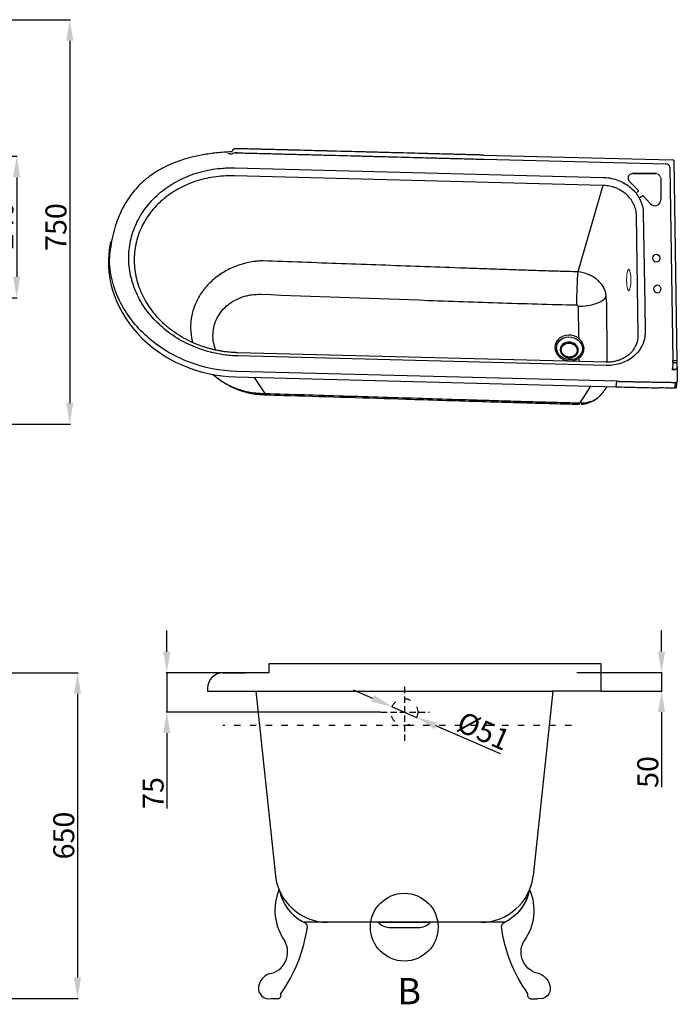
# Model space of a CAD drawing. Units: millimetres. Extents: x -1375 to 2382, y 3889 to 5995.
# Drawn here: x 1130 to 2382, y 3957 to 5831 of the extents above; entities that cross this region are included whole.
import ezdxf

# ---------------------------------------------------------------- set-up
doc = ezdxf.new("R2010")
doc.units = ezdxf.units.MM
doc.linetypes.add('ACAD_ISO03W100', pattern=[30, 12, -18])
doc.linetypes.add('ACAD_ISO10W100', pattern=[18, 12, -3, 0, -3])
doc.layers.add('7', color=7, linetype='Continuous')
doc.styles.get("Standard").update_dxf_attribs({"font": 'arial.ttf'})
doc.dimstyles.new('ISO-25', dxfattribs={"dimtxt": 40, "dimasz": 40, "dimexe": 1.25, "dimexo": 0.625, "dimtad": 1, "dimtxsty": 'Standard', "dimcen": 2.5, "dimclrd": 256, "dimclre": 256, "dimadec": 0, "dimazin": 0, "dimtfac": 1, "dimtmove": 0, "dimatfit": 3, "dimfxl": 0, "dimarcsym": 0})

# ---------------------------------------------------------------- blocks, each defined once
blk = doc.blocks.new('*D13')
at = {"lineweight": -2}
for p, q in [((940.6, 5830.9), (1226.5, 5830.9)), ((1225.3, 5790.9), (1225.3, 5101.2)), ((940.6, 5061.2), (1226.5, 5061.2))]:
    blk.add_line(p, q, dxfattribs=at)
for points in [[(1218.6, 5790.9), (1231.9, 5790.9), (1225.3, 5830.9)], [(1218.6, 5101.2), (1231.9, 5101.2), (1225.3, 5061.2)]]:
    blk.add_solid(points)
at = {"layer": 'Defpoints', "color": 0}
for p in [(940, 5830.9), (940, 5061.2), (1225.3, 5061.2)]:
    blk.add_point(p, dxfattribs=at)
at = {"color": 0, "lineweight": 15, "insert": (1204.2, 5436.2), "char_height": 40, "attachment_point": 5, "rotation": 90}
blk.add_mtext('750', dxfattribs=at)
blk = doc.blocks.new('*D14')
at = {"lineweight": -2}
for p, q in [((1410.1, 4628), (1410.1, 4668)), ((1603.7, 4588), (1408.9, 4588)), ((1410.1, 4588), (1410.1, 4513)), ((1817.3, 4513), (1408.9, 4513)), ((1410.1, 4473), (1410.1, 4329.7))]:
    blk.add_line(p, q, dxfattribs=at)
for points in [[(1403.5, 4628), (1416.8, 4628), (1410.1, 4588)], [(1403.5, 4473), (1416.8, 4473), (1410.1, 4513)]]:
    blk.add_solid(points)
at = {"layer": 'Defpoints', "color": 0}
for p in [(1410.1, 4588), (1604.3, 4588), (1817.9, 4513)]:
    blk.add_point(p, dxfattribs=at)
at = {"color": 0, "lineweight": 15, "insert": (1389.2, 4359), "char_height": 40, "attachment_point": 5, "rotation": 90}
blk.add_mtext('75', dxfattribs=at)
blk = doc.blocks.new('*D15')
at = {"lineweight": -2}
for p, q in [((1802.4, 4539.1), (1765.7, 4555)), ((1839.1, 4523.1), (1885.8, 4502.8)), ((2045.7, 4433.3), (1922.5, 4486.8))]:
    blk.add_line(p, q, dxfattribs=at)
for points in [[(1805, 4545.2), (1799.7, 4532.9), (1839.1, 4523.1)], [(1925.2, 4493), (1919.9, 4480.7), (1885.8, 4502.8)]]:
    blk.add_solid(points)
at = {"layer": 'Defpoints', "color": 0}
for p in [(1839.1, 4523.1), (1885.8, 4502.8)]:
    blk.add_point(p, dxfattribs=at)
at = {"color": 0, "lineweight": 15, "insert": (2011.3, 4472.4), "char_height": 40, "attachment_point": 5, "rotation": 336.5084}
blk.add_mtext('%%C51', dxfattribs=at)
blk = doc.blocks.new('*D17')
at = {"lineweight": -2}
for p, q in [((2352.3, 4628.1), (2352.3, 4668.1)), ((2191.2, 4588.1), (2353.5, 4588.1)), ((2352.3, 4588.1), (2352.3, 4553)), ((2238.1, 4553), (2353.5, 4553)), ((2352.3, 4513), (2352.3, 4369.8))]:
    blk.add_line(p, q, dxfattribs=at)
for points in [[(2345.6, 4628.1), (2358.9, 4628.1), (2352.3, 4588.1)], [(2345.6, 4513), (2358.9, 4513), (2352.3, 4553)]]:
    blk.add_solid(points)
at = {"layer": 'Defpoints', "color": 0}
for p in [(2190.5, 4588.1), (2352.3, 4588.1), (2237.5, 4553)]:
    blk.add_point(p, dxfattribs=at)
at = {"color": 0, "lineweight": 15, "insert": (2331.2, 4399), "char_height": 40, "attachment_point": 5, "rotation": 90}
blk.add_mtext('50', dxfattribs=at)
blk = doc.blocks.new('*D3')
at = {"lineweight": -2}
for p, q in [((830.6, 5570.8), (1125.4, 5570.8)), ((1124.2, 5530.8), (1124.2, 5341.6)), ((830.6, 5301.6), (1125.4, 5301.6))]:
    blk.add_line(p, q, dxfattribs=at)
for points in [[(1117.5, 5530.8), (1130.8, 5530.8), (1124.2, 5570.8)], [(1117.5, 5341.6), (1130.8, 5341.6), (1124.2, 5301.6)]]:
    blk.add_solid(points)
at = {"layer": 'Defpoints', "color": 0}
for p in [(830, 5570.8), (830, 5301.6), (1124.2, 5301.6)]:
    blk.add_point(p, dxfattribs=at)
at = {"color": 0, "lineweight": 15, "insert": (1103.1, 5438.7), "char_height": 40, "attachment_point": 5, "rotation": 90}
blk.add_mtext('240', dxfattribs=at)
blk = doc.blocks.new('E10-2')
for p, q in [((15348, 2968.3), (15334.6, 2968.3)), ((15353, 2973.3), (15353, 2977.8))]:
    blk.add_line(p, q)
for centre, radius, start, end in [((15442.9, 3136.7), 101, 157.0832, 215.5844), ((15436.4, 3192.7), 88.1, 190.9222, 244.2135), ((15434.9, 3190.8), 85.7, 200.6177, 244.5174), ((15393.8, 3104.4), 10, 7.8703, 64.5174), ((15122.4, 3143.1), 283.8, 324.3615, 352.43), ((15324, 3057.2), 42.2, 278.9291, 29.3843), ((15342.9, 2985.4), 32.6, 112.3214, 169.6437), ((15330.4, 2987.7), 19.8, 169.7498, 282.2063), ((15348, 2973.3), 5, 270, 0)]:
    blk.add_arc(centre, radius, start, end)
blk = doc.blocks.new('*D29')
at = {"lineweight": -2}
for p, q in [((1094.5, 4588), (1241.3, 4588)), ((1240, 4548), (1240, 4008)), ((589.7, 3968), (1241.3, 3968))]:
    blk.add_line(p, q, dxfattribs=at)
for points in [[(1233.4, 4548), (1246.7, 4548), (1240, 4588)], [(1233.4, 4008), (1246.7, 4008), (1240, 3968)]]:
    blk.add_solid(points)
at = {"layer": 'Defpoints', "color": 0}
for p in [(1093.9, 4588), (589, 3968), (1240, 3968)]:
    blk.add_point(p, dxfattribs=at)
at = {"color": 0, "insert": (1219, 4278), "char_height": 40, "attachment_point": 5, "rotation": 90}
blk.add_mtext('650', dxfattribs=at)

msp = doc.modelspace()

# ---------------------------------------------------------------- linework, layer by layer
at = {"color": 0}
for p, q in [((2298.318, 5538.177), (2342.509, 5538.177)), ((2342.509, 5538.177), (2298.349, 5538.177)), ((2350.685, 5529.544), (2350.685, 5488.144)), ((2290.761, 5523.583), (2308.17, 5505.659)), ((2308.152, 5504.872), (2303.143, 5500.165)), ((2316.485, 5495.721), (2309.421, 5491.166)), ((2331.5, 5480.165), (2317.19, 5495.632)), ((2217.209, 4604.711), (1604.279, 4604.711)), ((1604.279, 4604.711), (1604.281, 4587.97)), ((2237.453, 4605.09), (2217.453, 4605.09)), ((2237.453, 4557.952), (2237.453, 4605.09)), ((1604.281, 4587.97), (1517.453, 4587.952)), ((1517.453, 4587.952), (1559.668, 4587.952)), ((1487.453, 4557.952), (1487.453, 4552.952)), ((2237.453, 4552.952), (2237.453, 4557.952)), ((1487.453, 4552.952), (2143.228, 4552.952)), ((1579.572, 4552.952), (1617.063, 4201.268)), ((2145.209, 4552.952), (2107.843, 4201.268)), ((2237.453, 4552.952), (2143.629, 4552.952)), ((2053.474, 4112.952), (1671.432, 4112.952)), ((1812.453, 4112.952), (1912.453, 4112.952)), ((1836.453, 4102.952), (1888.453, 4102.952))]:
    msp.add_line(p, q, dxfattribs=at)
at = {"color": 0, "linetype": 'ACAD_ISO10W100'}
for p, q in [((1862.453, 4560.755), (1862.453, 4458.414)), ((1817.886, 4512.952), (1910.57, 4512.952))]:
    msp.add_line(p, q, dxfattribs=at)
at = {"color": 0, "linetype": 'ACAD_ISO03W100'}
msp.add_line((2180.511, 4487.452), (1516.862, 4487.452), dxfattribs=at)
msp.add_circle((1862.453, 4512.952), 25.5, dxfattribs=at)
at = {"color": 0}
msp.add_circle((1862.353, 4103.679), 64.481, dxfattribs=at)
for centre, radius, start, end in [((2296.701, 5529.352), 8.28, 126.656314, 224.165698), ((2298.349, 5527.137), 11.04, 90, 126.656314), ((2307.774, 5505.275), 0.552, 313.221929, 44.165698), ((2316.785, 5495.257), 0.552, 42.775131, 122.809977), ((2339.603, 5487.663), 11.04, 222.775131, 349.959814), ((2336.885, 5488.144), 13.8, 349.959814, 0), ((1517.453, 4557.952), 30, 90, 180), ((1716.378, 4212.952), 100, 186.709837, 270), ((2008.528, 4212.952), 100, 270, 353.290163), ((1836.82, 4137.634), 34.684, 225.367319, 269.392951), ((1888.085, 4137.634), 34.684, 270.607049, 314.632681)]:
    msp.add_arc(centre, radius, start, end, dxfattribs=at)
at = {"color": 0, "lineweight": 15}
msp.add_arc((2340.67, 5528.247), 10.099, 7.376533, 79.509327, dxfattribs=at)
at = {"color": 0}
for centre in [(2342.183, 5376.823), (2344.295, 5318.377)]:
    msp.add_ellipse(centre, major_axis=(0, -7.746), ratio=0.86363636, dxfattribs=at)
at = {"color": 0, "lineweight": 15}
msp.add_ellipse((2289.804, 5335.453), major_axis=(0, -20.4), ratio=0.20350866, dxfattribs=at)
at = {"color": 0}
for points in [[(1542.329, 5585.294), (1538.514, 5584.958), (1537.567, 5584.506), (1536.393, 5583.619), (1535.476, 5582.461)], [(1545.132, 5577.402), (1540.946, 5577.459), (1537.86, 5576.715), (1534.16, 5575.129), (1526.548, 5575.919)], [(1535.476, 5582.461), (1534.764, 5580.767), (1532.503, 5579.288)]]:
    msp.add_spline(points, degree=3, dxfattribs=at)
at = {"layer": '7', "color": 0}
for p, q in [((2013.494, 5573.129), (2372.665, 5563.864)), ((1539.912, 5548.842), (2240.888, 5530.761)), ((2013.616, 5565.313), (2360.665, 5556.361)), ((2367.78, 5550.039), (2373.537, 5182.463)), ((2382.186, 5180.516), (2376.209, 5562.049)), ((2240.264, 5515.289), (1539.288, 5533.37)), ((2240.264, 5515.289), (2192.871, 5350.947)), ((2307.904, 5231.814), (2304.358, 5458.303)), ((2317.447, 5462.725), (2320.171, 5288.83)), ((1302.841, 5408.018), (1301.181, 5397.475)), ((2320.171, 5288.83), (2320.987, 5236.761)), ((2245.85, 5178.831), (1544.874, 5196.913)), ((2246.496, 5172.759), (1545.52, 5190.84)), ((2373.471, 5177.964), (2372.94, 5165.291)), ((2378.575, 5177.833), (2373.471, 5177.964)), ((2373.537, 5182.463), (2378.641, 5182.331)), ((2381.783, 5169.571), (2382.156, 5178.496)), ((2267.373, 5142.62), (1543.192, 5161.299)), ((2378.045, 5165.159), (2372.94, 5165.291)), ((1541.538, 5150.796), (2265.719, 5132.116)), ((2265.719, 5132.116), (2267.373, 5142.62)), ((2377.396, 5129.552), (2379.119, 5140.491)), ((2377.648, 5129.548), (2379.371, 5140.487)), ((2380.514, 5131.838), (2382.236, 5142.777)), ((2382.225, 5142.789), (2382.262, 5143.024)), ((2217.052, 5133.371), (2196.779, 5101.461))]:
    msp.add_line(p, q, dxfattribs=at)
for centre, major_axis, ratio, start_param, end_param in [((2360.761, 5550.22), (6.954, -1.095), 0.86925525, 0.93514224, 1.7205404), ((2360.761, 5550.22), (6.954, -1.095), 0.86925525, 0.14974408, 0.93514224), ((2372.37, 5561.989), (-3.84, -0.06), 0.48883127, 3.14160182, 4.62774704), ((1538.259, 5360.141), (-237.078, 37.334), 0.86925525, 6.22950861, 8.00372571), ((2318.581, 5413.786), (4.39, 4.657), 0.32485991, 4.2865553, 4.31194985), ((1852.993, 5214.707), (465.188, 195.817), 0.01144008, 6.27248804, 6.29176769), ((2318.671, 5413.582), (6.399, 0.1), 0.48883127, 4.62774704, 4.655013), ((1852.675, 5211.579), (465.656, 198.982), 0.02282076, 6.2738538, 6.29313345), ((2194.337, 5312.125), (1.234, 51.185), 0.07179709, 0.71159632, 2.0668633), ((2197.13, 5309.864), (51.197, 0.575), 0.47504518, 4.63293585, 6.04247867), ((2177.045, 5206.001), (-27.571, 4.342), 0.86925525, 4.17411638, 8.69174238), ((2373.045, 5179.337), (0.165, 6.398), 0.07375166, 4.49802702, 5.22466936), ((2378.32, 5178.656), (3.837, -0.161), 0.21214471, 4.78793029, 6.28318151), ((2378.346, 5180.456), (3.84, 0.06), 0.48883127, 6.28260565, 7.76933969), ((2372.545, 5162.782), (3.844, 0.276), 0.64918547, 1.42142716, 1.7333451), ((2377.649, 5162.65), (3.844, 0.276), 0.64918547, 1.24061334, 1.42142716), ((1596.86, 5168.246), (-1.58, -51.176), 0.08931735, 6.26244015, 6.59565598), ((2196.874, 5150.19), (-1.279, -51.184), 0.07129582, 6.27626159, 6.59596853)]:
    msp.add_ellipse(centre, major_axis=major_axis, ratio=ratio, start_param=start_param, end_param=end_param, dxfattribs=at)
msp.add_ellipse((2176.955, 5205.427), major_axis=(24.429, -3.847), ratio=0.86925525, dxfattribs=at)
for points, knots in [([(2013.494, 5573.129), (2012.455, 5573.156), (2011.657, 5573.176), (2010.823, 5573.198), (2010.605, 5573.203), (2010.408, 5573.208), (2010.372, 5573.209), (2010.336, 5573.21), (2010.308, 5573.211), (2010.269, 5573.212), (2010.25, 5573.212), (2010.191, 5573.214), (2010.153, 5573.215), (2010.036, 5573.218), (2009.958, 5573.22), (2009.57, 5573.23), (2009.258, 5573.238), (2006.456, 5573.31), (2003.953, 5573.375), (2000.18, 5573.473), (1998.919, 5573.505), (1996.392, 5573.571), (1995.114, 5573.604), (1991.405, 5573.7), (1988.922, 5573.764), (1981.444, 5573.958), (1976.42, 5574.089), (1968.823, 5574.286), (1966.281, 5574.352), (1963.091, 5574.436), (1962.49, 5574.451), (1961.262, 5574.483), (1960.648, 5574.499), (1958.803, 5574.547), (1957.572, 5574.579), (1946.474, 5574.869), (1936.496, 5575.13), (1921.357, 5575.526), (1916.282, 5575.659), (1908.628, 5575.86), (1906.069, 5575.927), (1902.862, 5576.011), (1902.22, 5576.028), (1901.256, 5576.053), (1900.921, 5576.062), (1900.342, 5576.077), (1900.052, 5576.085), (1898.602, 5576.123), (1897.439, 5576.153), (1877.621, 5576.674), (1858.216, 5577.187), (1827.98, 5577.982), (1817.713, 5578.251), (1802.03, 5578.662), (1796.756, 5578.8), (1788.773, 5579.008), (1786.1, 5579.078), (1782.074, 5579.184), (1780.729, 5579.219), (1778.707, 5579.272), (1778.032, 5579.289), (1777.019, 5579.316), (1776.681, 5579.325), (1776.174, 5579.338), (1776.005, 5579.343), (1775.793, 5579.348), (1775.751, 5579.349), (1775.666, 5579.351), (1775.615, 5579.353), (1775.528, 5579.355), (1775.47, 5579.357), (1760.516, 5579.748), (1740.575, 5580.271), (1714.808, 5580.939), (1714.022, 5580.959), (1712.836, 5580.99), (1712.379, 5581.002), (1711.505, 5581.025), (1711.07, 5581.036), (1708.906, 5581.092), (1707.204, 5581.136), (1702.191, 5581.266), (1698.97, 5581.349), (1689.67, 5581.588), (1683.955, 5581.735), (1668.262, 5582.139), (1659.738, 5582.359), (1652.329, 5582.55), (1651.536, 5582.57), (1650.678, 5582.592), (1650.583, 5582.594), (1650.465, 5582.597), (1650.441, 5582.598), (1650.394, 5582.599), (1650.345, 5582.601), (1650.211, 5582.604), (1650.122, 5582.606), (1649.676, 5582.618), (1649.319, 5582.627), (1648.252, 5582.654), (1647.544, 5582.672), (1644.013, 5582.762), (1641.23, 5582.833), (1633.007, 5583.042), (1627.693, 5583.177), (1612.253, 5583.568), (1602.63, 5583.811), (1592.558, 5584.064), (1591.45, 5584.092), (1589.802, 5584.134), (1589.256, 5584.147), (1588.44, 5584.168), (1588.169, 5584.175), (1587.763, 5584.185), (1587.592, 5584.189), (1587.266, 5584.197), (1587.103, 5584.201), (1584.334, 5584.271), (1581.751, 5584.335), (1574.077, 5584.527), (1569.057, 5584.651), (1561.671, 5584.835), (1559.233, 5584.895), (1556.216, 5584.97), (1555.564, 5584.986), (1554.294, 5585.017), (1553.661, 5585.033), (1551.762, 5585.08), (1550.501, 5585.111), (1546.925, 5585.199), (1544.62, 5585.256), (1542.329, 5585.312)], [0, 0, 0, 0, 0.0078125, 0.0078125, 0.01171875, 0.01171875, 0.012695312, 0.012695312, 0.012817383, 0.012817383, 0.012939453, 0.012939453, 0.013183594, 0.013183594, 0.013671875, 0.013671875, 0.015625, 0.015625, 0.03125, 0.03125, 0.0390625, 0.0390625, 0.046875, 0.046875, 0.0625, 0.0625, 0.09375, 0.09375, 0.109375, 0.109375, 0.11328125, 0.11328125, 0.1171875, 0.1171875, 0.125, 0.125, 0.1875, 0.1875, 0.21875, 0.21875, 0.234375, 0.234375, 0.23828125, 0.23828125, 0.240234375, 0.240234375, 0.2421875, 0.2421875, 0.25, 0.25, 0.375, 0.375, 0.4375, 0.4375, 0.46875, 0.46875, 0.484375, 0.484375, 0.4921875, 0.4921875, 0.49609375, 0.49609375, 0.498046875, 0.498046875, 0.499023438, 0.499023438, 0.499267578, 0.499267578, 0.499511719, 0.499511719, 0.5, 0.5, 0.625, 0.625, 0.62890625, 0.62890625, 0.630859375, 0.630859375, 0.6328125, 0.6328125, 0.640625, 0.640625, 0.65625, 0.65625, 0.6875, 0.6875, 0.75, 0.75, 0.7578125, 0.7578125, 0.758789062, 0.758789062, 0.759033203, 0.759033203, 0.759277344, 0.759277344, 0.759765625, 0.759765625, 0.76171875, 0.76171875, 0.765625, 0.765625, 0.78125, 0.78125, 0.8125, 0.8125, 0.875, 0.875, 0.8828125, 0.8828125, 0.88671875, 0.88671875, 0.888671875, 0.888671875, 0.889648438, 0.889648438, 0.890625, 0.890625, 0.90625, 0.90625, 0.9375, 0.9375, 0.953125, 0.953125, 0.95703125, 0.95703125, 0.9609375, 0.9609375, 0.96875, 0.96875, 0.983161744, 0.983161744, 0.983161744, 0.983161744]), ([(1541.11, 5577.529), (1542.312, 5577.5), (1543.515, 5577.47), (1547.198, 5577.38), (1549.679, 5577.318), (1557.122, 5577.135), (1562.083, 5577.012), (1576.969, 5576.642), (1586.892, 5576.395), (1606.74, 5575.895), (1616.663, 5575.644), (1631.549, 5575.267), (1636.511, 5575.141), (1646.435, 5574.888), (1651.397, 5574.761), (1661.32, 5574.506), (1666.282, 5574.378), (1676.205, 5574.122), (1681.167, 5573.994), (1691.091, 5573.739), (1696.053, 5573.611), (1705.977, 5573.355), (1710.939, 5573.227), (1735.749, 5572.583), (1755.596, 5572.065), (1785.368, 5571.285), (1795.292, 5571.026), (1815.14, 5570.506), (1825.064, 5570.246), (1854.835, 5569.463), (1874.683, 5568.939), (1904.454, 5568.156), (1914.378, 5567.896), (1934.226, 5567.377), (1944.15, 5567.117), (1963.997, 5566.599), (1973.921, 5566.341), (1988.807, 5565.955), (1993.769, 5565.826), (2001.211, 5565.633), (2004.933, 5565.537), (2008.654, 5565.441), (2011.135, 5565.377), (2012.376, 5565.345), (2013.616, 5565.313)], [0.008052398, 0.008052398, 0.008052398, 0.008052398, 0.015625, 0.015625, 0.03125, 0.03125, 0.0625, 0.0625, 0.125, 0.125, 0.1875, 0.1875, 0.21875, 0.21875, 0.25, 0.25, 0.28125, 0.28125, 0.3125, 0.3125, 0.34375, 0.34375, 0.375, 0.375, 0.5, 0.5, 0.5625, 0.5625, 0.625, 0.625, 0.75, 0.75, 0.8125, 0.8125, 0.875, 0.875, 0.9375, 0.9375, 0.96875, 0.96875, 0.984375, 0.9921875, 0.9921875, 1, 1, 1, 1]), ([(1337.68, 5375.078), (1337.496, 5386.8), (1338.621, 5398.356), (1342.25, 5415.446), (1343.791, 5421.102), (1347.464, 5432.124), (1349.602, 5437.517), (1354.469, 5448.071), (1357.198, 5453.232), (1363.256, 5463.319), (1366.601, 5468.266), (1377.453, 5482.59), (1385.671, 5491.344), (1399.424, 5503.319), (1404.248, 5507.117), (1414.387, 5514.314), (1419.699, 5517.706), (1436.023, 5527.062), (1447.532, 5532.296), (1465.731, 5538.648), (1471.985, 5540.521), (1484.668, 5543.705), (1491.069, 5545.014), (1503.989, 5547.077), (1510.508, 5547.832), (1520.374, 5548.548), (1523.677, 5548.717), (1530.314, 5548.914), (1533.669, 5548.942), (1536.995, 5548.899)], [0, 0, 0, 0, 0.125, 0.125, 0.1875, 0.1875, 0.25, 0.25, 0.3125, 0.3125, 0.375, 0.375, 0.5, 0.5, 0.5625, 0.5625, 0.625, 0.625, 0.75, 0.75, 0.8125, 0.8125, 0.875, 0.875, 0.9375, 0.9375, 0.96875, 0.96875, 1, 1, 1, 1]), ([(1536.551, 5533.457), (1523.915, 5533.778), (1511.499, 5533.021), (1493.196, 5530.322), (1487.148, 5529.16), (1475.164, 5526.296), (1469.255, 5524.598), (1452.053, 5518.804), (1441.168, 5513.987), (1425.72, 5505.323), (1420.692, 5502.175), (1411.095, 5495.482), (1406.528, 5491.944), (1393.504, 5480.771), (1385.718, 5472.581), (1375.431, 5459.147), (1372.261, 5454.504), (1366.519, 5445.029), (1363.931, 5440.177), (1359.315, 5430.248), (1357.288, 5425.171), (1353.803, 5414.786), (1352.342, 5409.454), (1348.898, 5393.335), (1347.83, 5382.425), (1348.004, 5371.348)], [0, 0, 0, 0, 0.125, 0.125, 0.1875, 0.1875, 0.25, 0.25, 0.375, 0.375, 0.4375, 0.4375, 0.5, 0.5, 0.625, 0.625, 0.6875, 0.6875, 0.75, 0.75, 0.8125, 0.8125, 0.875, 0.875, 1, 1, 1, 1]), ([(2246.233, 5530.453), (2250.931, 5530.044), (2255.608, 5529.251), (2264.78, 5526.911), (2269.207, 5525.382), (2277.685, 5521.66), (2281.774, 5519.446), (2289.463, 5514.388), (2293.002, 5511.59), (2299.487, 5505.473), (2302.459, 5502.115), (2307.611, 5495.063), (2309.799, 5491.379), (2313.405, 5483.697), (2314.825, 5479.668), (2316.775, 5471.574), (2317.324, 5467.461), (2317.434, 5463.344)], [0, 0, 0, 0, 0.125, 0.125, 0.25, 0.25, 0.375, 0.375, 0.5, 0.5, 0.625, 0.625, 0.75, 0.75, 0.875, 0.875, 1, 1, 1, 1]), ([(2244.738, 5515.094), (2243.993, 5515.15), (2243.247, 5515.195), (2242.129, 5515.244), (2241.756, 5515.257), (2241.01, 5515.277), (2240.637, 5515.285), (2240.264, 5515.289)], [0, 0, 0, 0, 0.5, 0.5, 0.75, 0.75, 1, 1, 1, 1]), ([(2304.358, 5458.303), (2304.296, 5461.84), (2303.864, 5465.336), (2302.281, 5472.246), (2301.112, 5475.683), (2298.126, 5482.228), (2296.306, 5485.364), (2292.005, 5491.359), (2289.519, 5494.21), (2284.084, 5499.392), (2281.114, 5501.756), (2274.652, 5506.018), (2271.214, 5507.876), (2260.516, 5512.534), (2252.691, 5514.487), (2244.738, 5515.094)], [0, 0, 0, 0, 0.125, 0.125, 0.25, 0.25, 0.375, 0.375, 0.5, 0.5, 0.625, 0.625, 0.75, 0.75, 1, 1, 1, 1]), ([(1543.192, 5161.299), (1511.872, 5162.107), (1480.479, 5168.364), (1422.279, 5190.83), (1395.495, 5207.031), (1350.595, 5246.928), (1332.497, 5270.607), (1307.732, 5321.86), (1301.076, 5349.413), (1300.647, 5376.816)], [0, 0, 0, 0, 0.25, 0.25, 0.5, 0.5, 0.75, 0.75, 1, 1, 1, 1]), ([(1542.602, 5190.933), (1539.275, 5191.06), (1535.913, 5191.259), (1529.252, 5191.796), (1525.931, 5192.135), (1515.995, 5193.361), (1509.41, 5194.458), (1496.313, 5197.212), (1489.796, 5198.876), (1477.075, 5202.704), (1470.84, 5204.874), (1458.619, 5209.717), (1452.632, 5212.389), (1440.91, 5218.243), (1435.153, 5221.437), (1418.419, 5231.723), (1408.144, 5239.395), (1394.01, 5252.087), (1389.514, 5256.517), (1380.962, 5265.784), (1376.913, 5270.622), (1365.693, 5285.431), (1359.346, 5295.799), (1351.518, 5312.089), (1349.184, 5317.671), (1345.157, 5328.956), (1343.467, 5334.636), (1339.35, 5351.782), (1337.863, 5363.356), (1337.68, 5375.078)], [0, 0, 0, 0, 0.03125, 0.03125, 0.0625, 0.0625, 0.125, 0.125, 0.1875, 0.1875, 0.25, 0.25, 0.3125, 0.3125, 0.375, 0.375, 0.5, 0.5, 0.5625, 0.5625, 0.625, 0.625, 0.75, 0.75, 0.8125, 0.8125, 0.875, 0.875, 1, 1, 1, 1]), ([(1348.004, 5371.348), (1348.177, 5360.271), (1349.587, 5349.328), (1353.491, 5333.105), (1355.093, 5327.73), (1358.912, 5317.045), (1361.125, 5311.758), (1368.546, 5296.325), (1374.563, 5286.5), (1385.192, 5272.457), (1389.028, 5267.868), (1396.021, 5260.277), (1399.071, 5257.186), (1402.23, 5254.194)], [0, 0, 0, 0, 0.25886617, 0.25886617, 0.38829925, 0.38829925, 0.51773233, 0.51773233, 0.7765985, 0.7765985, 0.90603158, 0.90603158, 1, 1, 1, 1]), ([(1592.812, 5371.87), (1590.51, 5371.79), (1588.15, 5371.656), (1583.523, 5371.291), (1581.222, 5371.059), (1574.353, 5370.217), (1569.82, 5369.46), (1560.847, 5367.561), (1556.407, 5366.419), (1547.62, 5363.742), (1543.261, 5362.2), (1530.611, 5357.081), (1522.649, 5352.994), (1507.652, 5343.496), (1500.598, 5338.042), (1488.009, 5326.241), (1482.39, 5319.85), (1474.992, 5309.509), (1472.713, 5305.951), (1468.588, 5298.725), (1466.732, 5295.041), (1463.424, 5287.534), (1461.973, 5283.71), (1459.482, 5275.919), (1458.44, 5271.935), (1455.989, 5259.944), (1455.231, 5251.87), (1455.359, 5243.714)], [0, 0, 0, 0, 0.03125, 0.03125, 0.0625, 0.0625, 0.125, 0.125, 0.1875, 0.1875, 0.25, 0.25, 0.375, 0.375, 0.5, 0.5, 0.625, 0.625, 0.6875, 0.6875, 0.75, 0.75, 0.8125, 0.8125, 0.875, 0.875, 1, 1, 1, 1]), ([(2192.871, 5350.947), (2186.612, 5351.098), (2180.353, 5351.255), (2167.838, 5351.584), (2161.581, 5351.756), (2142.813, 5352.289), (2130.305, 5352.671), (2105.292, 5353.465), (2092.788, 5353.879), (2067.781, 5354.722), (2055.28, 5355.153), (2030.277, 5356.023), (2017.776, 5356.463), (1992.776, 5357.349), (1980.276, 5357.794), (1942.776, 5359.136), (1917.778, 5360.037), (1867.782, 5361.846), (1842.784, 5362.753), (1792.789, 5364.571), (1767.792, 5365.481), (1692.8, 5368.216), (1642.806, 5370.042), (1592.812, 5371.87)], [0, 0, 0, 0, 0.03125, 0.03125, 0.0625, 0.0625, 0.125, 0.125, 0.1875, 0.1875, 0.25, 0.25, 0.3125, 0.3125, 0.375, 0.375, 0.5, 0.5, 0.625, 0.625, 0.75, 0.75, 1, 1, 1, 1]), ([(2246.924, 5304.616), (2246.84, 5305.971), (2246.67, 5307.363), (2246.17, 5310.095), (2245.84, 5311.456), (2244.61, 5315.526), (2243.459, 5318.246), (2240.561, 5323.511), (2238.834, 5326.038), (2234.829, 5330.882), (2232.536, 5333.208), (2227.559, 5337.471), (2224.844, 5339.443), (2219.046, 5342.991), (2216.017, 5344.538), (2209.704, 5347.193), (2206.387, 5348.307), (2201.359, 5349.586), (2199.674, 5349.948), (2196.287, 5350.544), (2194.558, 5350.781), (2192.871, 5350.947)], [0, 0, 0, 0, 0.0625, 0.0625, 0.125, 0.125, 0.25, 0.25, 0.375, 0.375, 0.5, 0.5, 0.625, 0.625, 0.75, 0.75, 0.875, 0.875, 0.9375, 0.9375, 1, 1, 1, 1]), ([(1498.006, 5228.74), (1497.921, 5234.148), (1498.429, 5239.475), (1500.617, 5249.967), (1502.301, 5255.098), (1506.725, 5264.834), (1509.482, 5269.497), (1516.087, 5278.317), (1519.844, 5282.357), (1526.144, 5287.873), (1528.355, 5289.621), (1533.007, 5292.929), (1535.447, 5294.486), (1542.955, 5298.77), (1548.257, 5301.153), (1556.662, 5304.009), (1559.557, 5304.844), (1565.4, 5306.238), (1568.35, 5306.799), (1577.281, 5308.082), (1583.343, 5308.41), (1589.519, 5308.186)], [0, 0, 0, 0, 0.125, 0.125, 0.25, 0.25, 0.375, 0.375, 0.5, 0.5, 0.5625, 0.5625, 0.625, 0.625, 0.75, 0.75, 0.8125, 0.8125, 0.875, 0.875, 1, 1, 1, 1]), ([(1589.519, 5308.186), (1689.664, 5304.543), (1789.81, 5300.902), (1940.035, 5295.575), (1990.11, 5293.815), (2065.236, 5291.357), (2090.279, 5290.573), (2140.382, 5289.134), (2165.443, 5288.475), (2190.518, 5287.841)], [0, 0, 0, 0, 0.5, 0.5, 0.75, 0.75, 0.875, 0.875, 1, 1, 1, 1]), ([(2190.518, 5287.841), (2191.207, 5287.823), (2191.872, 5287.548), (2192.913, 5286.736), (2193.339, 5286.179), (2193.347, 5285.567)], [0, 0, 0, 0, 0.5, 0.5, 1, 1, 1, 1]), ([(2193.347, 5285.567), (2193.481, 5275.361), (2193.62, 5265.155), (2193.945, 5244.747), (2194.123, 5234.542), (2194.42, 5224.352)], [0, 0, 0, 0, 0.5, 0.5, 1, 1, 1, 1]), ([(2246.982, 5299.455), (2247.116, 5289.249), (2247.255, 5279.043), (2247.58, 5258.635), (2247.758, 5248.43), (2248.134, 5178.827)], [0, 0, 0, 0, 0.5, 0.5, 1, 1, 1, 1]), ([(1542.112, 5197.065), (1541.635, 5197.081), (1538.776, 5197.188), (1533.803, 5197.495), (1527.306, 5198.033), (1521.065, 5198.765), (1514.668, 5199.71), (1508.003, 5200.897), (1501.205, 5202.325), (1494.428, 5203.966), (1487.702, 5205.816), (1481.053, 5207.868), (1474.512, 5210.111), (1468.099, 5212.538), (1461.823, 5215.147), (1455.663, 5217.943), (1449.596, 5220.934), (1443.613, 5224.124), (1437.727, 5227.51), (1431.95, 5231.084), (1426.297, 5234.839), (1420.781, 5238.768), (1415.414, 5242.861), (1410.214, 5247.113), (1405.819, 5250.934), (1403.213, 5253.376), (1402.234, 5254.315)], [0, 0, 0, 0, 0.00913744, 0.05482916, 0.09536934, 0.13386698, 0.1749459, 0.21895298, 0.26326431, 0.30777687, 0.35237217, 0.39690787, 0.44124472, 0.48526636, 0.52894201, 0.57245601, 0.61623857, 0.66028431, 0.7045571, 0.74901737, 0.79362264, 0.83832832, 0.88308847, 0.92785347, 0.97256521, 1, 1, 1, 1]), ([(1455.359, 5243.714), (1455.486, 5235.557), (1456.496, 5227.533), (1458.619, 5218.526), (1458.898, 5217.417), (1459.194, 5216.31)], [0, 0, 0, 0, 0.87652021, 0.87652021, 1, 1, 1, 1]), ([(1503.412, 5201.877), (1503.022, 5202.866), (1502.652, 5203.859), (1501.394, 5207.457), (1500.63, 5210.077), (1498.766, 5217.99), (1498.091, 5223.33), (1498.006, 5228.74)], [0, 0, 0, 0, 0.11288534, 0.11288534, 0.40859022, 0.40859022, 1, 1, 1, 1]), ([(2320.993, 5236.143), (2321.011, 5232.025), (2320.591, 5227.922), (2318.873, 5219.858), (2317.592, 5215.966), (2314.232, 5208.488), (2312.132, 5204.869), (2307.17, 5198.062), (2304.35, 5194.919), (2298.048, 5189.14), (2294.524, 5186.482), (2287.019, 5181.86), (2283.043, 5179.885), (2274.647, 5176.606), (2270.194, 5175.301), (2261.161, 5173.475), (2256.526, 5172.936), (2251.836, 5172.783)], [0, 0, 0, 0, 0.125, 0.125, 0.25, 0.25, 0.375, 0.375, 0.5, 0.5, 0.625, 0.625, 0.75, 0.75, 0.875, 0.875, 1, 1, 1, 1]), ([(2297.401, 5200.916), (2297.811, 5201.437), (2298.211, 5201.964), (2300.671, 5205.342), (2302.417, 5208.36), (2306.587, 5217.696), (2308.006, 5224.469), (2307.914, 5231.307)], [0, 0, 0, 0, 0.05904494, 0.05904494, 0.37269662, 0.37269662, 1, 1, 1, 1]), ([(2176.241, 5217.397), (2180.772, 5217.28), (2185.229, 5215.543), (2191.661, 5209.823), (2193.571, 5205.878), (2193.661, 5199.967), (2193.243, 5198.019), (2191.585, 5194.443), (2190.333, 5192.805), (2187.218, 5190.121), (2185.322, 5189.051), (2181.218, 5187.658), (2178.974, 5187.318), (2174.443, 5187.436), (2172.192, 5187.89), (2168.035, 5189.499), (2166.107, 5190.668), (2162.906, 5193.514), (2161.601, 5195.221), (2159.833, 5198.88), (2159.352, 5200.858), (2159.257, 5206.752), (2161.036, 5210.606), (2167.313, 5216.013), (2171.709, 5217.514), (2176.241, 5217.397)], [0, 0, 0, 0, 0.125, 0.125, 0.25, 0.25, 0.3125, 0.3125, 0.375, 0.375, 0.4375, 0.4375, 0.5, 0.5, 0.5625, 0.5625, 0.625, 0.625, 0.6875, 0.6875, 0.75, 0.75, 0.875, 0.875, 1, 1, 1, 1]), ([(2176.212, 5215.258), (2172.218, 5215.361), (2168.342, 5214.039), (2162.811, 5209.272), (2161.242, 5205.876), (2161.326, 5200.681), (2161.749, 5198.937), (2163.308, 5195.712), (2164.458, 5194.207), (2167.28, 5191.698), (2168.979, 5190.668), (2172.643, 5189.25), (2174.627, 5188.85), (2178.621, 5188.746), (2180.599, 5189.045), (2184.217, 5190.273), (2185.888, 5191.217), (2188.634, 5193.582), (2189.737, 5195.026), (2191.198, 5198.178), (2191.567, 5199.895), (2191.488, 5205.105), (2189.804, 5208.583), (2184.134, 5213.625), (2180.206, 5215.155), (2176.212, 5215.258)], [0, 0, 0, 0, 0.125, 0.125, 0.25, 0.25, 0.3125, 0.3125, 0.375, 0.375, 0.4375, 0.4375, 0.5, 0.5, 0.5625, 0.5625, 0.625, 0.625, 0.6875, 0.6875, 0.75, 0.75, 0.875, 0.875, 1, 1, 1, 1]), ([(2194.42, 5224.352), (2197.28, 5221.758), (2199.66, 5218.813), (2202.989, 5212.279), (2203.893, 5208.806), (2203.98, 5203.513), (2203.798, 5201.785), (2203.029, 5198.4), (2202.432, 5196.726), (2200.101, 5191.998), (2197.792, 5189.181), (2195.009, 5186.738)], [0, 0, 0, 0, 0.25, 0.25, 0.5, 0.5, 0.625, 0.625, 0.75, 0.75, 1, 1, 1, 1]), ([(2298.87, 5202.941), (2298.644, 5202.604), (2297.757, 5201.326), (2296.014, 5199.209), (2293.635, 5196.622), (2291.059, 5194.188), (2288.312, 5191.913), (2285.407, 5189.812), (2282.348, 5187.878), (2279.139, 5186.112), (2275.778, 5184.514), (2272.284, 5183.095), (2268.678, 5181.867), (2264.983, 5180.837), (2261.236, 5180.02), (2257.662, 5179.431), (2254.158, 5179.094), (2251.803, 5178.949), (2250.513, 5178.931), (2250.409, 5178.93)], [0, 0, 0, 0, 0.02393567, 0.09159247, 0.15893986, 0.22588241, 0.29233591, 0.35839284, 0.42361896, 0.48919057, 0.55501373, 0.62097068, 0.68690929, 0.75264808, 0.81804188, 0.8822249, 0.9358017, 0.99484121, 1, 1, 1, 1]), ([(2382.156, 5178.496), (2382.163, 5178.648), (2382.178, 5179.093), (2382.191, 5179.795), (2382.189, 5180.296), (2382.186, 5180.516)], [0, 0, 0, 0, 0.2232246, 0.65280069, 1, 1, 1, 1]), ([(1497.763, 5155.48), (1504.023, 5150.001), (1510.83, 5145.054), (1522.037, 5138.371), (1526.034, 5136.234), (1534.159, 5132.361), (1538.309, 5130.611), (1551.02, 5125.913), (1559.871, 5123.506), (1573.588, 5121.083), (1578.187, 5120.481), (1585.124, 5119.884), (1587.443, 5119.736), (1592.094, 5119.542), (1594.458, 5119.497), (1596.765, 5119.504)], [0, 0, 0, 0, 0.24251989, 0.24251989, 0.36876657, 0.36876657, 0.49501326, 0.49501326, 0.74750663, 0.74750663, 0.87375331, 0.87375331, 0.93687666, 0.93687666, 1, 1, 1, 1]), ([(2381.783, 5169.573), (2381.75, 5168.699), (2381.538, 5167.844), (2380.631, 5166.183), (2379.837, 5165.368), (2378.727, 5165.1)], [0, 0, 0, 0, 0.46847388, 0.46847388, 1, 1, 1, 1]), ([(1502.997, 5151.113), (1504.367, 5150.007), (1507.341, 5147.692), (1512.035, 5144.309), (1517.071, 5140.972), (1522.242, 5137.832), (1527.533, 5134.896), (1532.933, 5132.171), (1538.429, 5129.662), (1544.008, 5127.377), (1549.649, 5125.323), (1555.338, 5123.503), (1561.103, 5121.9), (1566.964, 5120.507), (1572.933, 5119.331), (1578.73, 5118.415), (1584.26, 5117.773), (1589.564, 5117.355), (1593.213, 5117.151), (1595.14, 5117.083), (1595.275, 5117.079)], [0, 0, 0, 0, 0.05338543, 0.11411533, 0.17486348, 0.23557491, 0.29620121, 0.35669957, 0.41703342, 0.47717283, 0.53709469, 0.59644669, 0.65554475, 0.715711, 0.77617786, 0.83704999, 0.89081758, 0.94228073, 0.99595367, 1, 1, 1, 1]), ([(2267.373, 5142.62), (2268.093, 5142.601), (2269.537, 5142.564), (2271.713, 5142.51), (2273.904, 5142.455), (2276.114, 5142.402), (2278.342, 5142.348), (2280.591, 5142.295), (2282.861, 5142.243), (2285.153, 5142.19), (2287.469, 5142.138), (2291.434, 5142.05), (2297.118, 5141.928), (2304.597, 5141.774), (2313.133, 5141.607), (2322.823, 5141.424), (2333.764, 5141.227), (2345.253, 5141.031), (2355.466, 5140.865), (2364.297, 5140.723), (2371.63, 5140.606), (2376.597, 5140.53), (2379.119, 5140.491)], [0, 0, 0, 0, 0.01933873, 0.0388152, 0.05843988, 0.07822321, 0.09817552, 0.11830708, 0.13862806, 0.15914849, 0.17987826, 0.20082713, 0.26564998, 0.3325144, 0.40163883, 0.49484364, 0.59262855, 0.69532722, 0.80321331, 0.86673462, 0.93231722, 1, 1, 1, 1]), ([(2379.371, 5140.487), (2379.517, 5140.5), (2379.81, 5140.525), (2380.477, 5140.69), (2381.33, 5141.123), (2381.936, 5141.851), (2382.174, 5142.441), (2382.22, 5142.695), (2382.232, 5142.782)], [0, 0, 0, 0, 0.10321988, 0.20709903, 0.48964204, 0.78985334, 0.92828501, 1, 1, 1, 1]), ([(1595.277, 5117.046), (1612.074, 5116.526), (1701.993, 5113.747), (1838.017, 5109.574), (1977.388, 5105.285), (2059.836, 5102.779), (2109.996, 5101.31), (2152.523, 5100.126), (2180.258, 5099.382), (2194.188, 5099.042), (2195.595, 5099.008)], [0, 0, 0, 0, 0.08396258, 0.44947091, 0.67988337, 0.78059766, 0.86153016, 0.93049161, 0.99298111, 1, 1, 1, 1]), ([(1596.765, 5119.504), (1646.755, 5117.961), (1696.744, 5116.418), (1771.729, 5114.107), (1796.724, 5113.337), (1846.715, 5111.799), (1871.71, 5111.03), (1921.702, 5109.496), (1946.699, 5108.731), (1984.195, 5107.587), (1996.694, 5107.206), (2021.692, 5106.448), (2034.192, 5106.07), (2059.193, 5105.319), (2071.694, 5104.946), (2096.698, 5104.207), (2109.202, 5103.842), (2134.213, 5103.127), (2146.721, 5102.776), (2165.489, 5102.269), (2171.746, 5102.103), (2184.261, 5101.777), (2190.52, 5101.617), (2196.779, 5101.461)], [0, 0, 0, 0, 0.25, 0.25, 0.375, 0.375, 0.5, 0.5, 0.625, 0.625, 0.6875, 0.6875, 0.75, 0.75, 0.8125, 0.8125, 0.875, 0.875, 0.9375, 0.9375, 0.96875, 0.96875, 1, 1, 1, 1]), ([(2196.779, 5101.461), (2198.466, 5101.36), (2200.186, 5101.336), (2203.55, 5101.447), (2205.218, 5101.58), (2210.179, 5102.208), (2213.459, 5102.94), (2219.748, 5104.997), (2222.741, 5106.309), (2228.424, 5109.497), (2231.088, 5111.367), (2236.306, 5115.871), (2238.817, 5118.628), (2240.962, 5121.635)], [0, 0, 0, 0, 0.09685934, 0.09685934, 0.19371867, 0.19371867, 0.38743735, 0.38743735, 0.58115602, 0.58115602, 0.77487469, 0.77487469, 1, 1, 1, 1]), ([(2199.006, 5099.091), (2200.173, 5099.15), (2202.514, 5099.339), (2206.004, 5099.834), (2209.456, 5100.544), (2212.838, 5101.463), (2216.14, 5102.586), (2219.355, 5103.912), (2222.471, 5105.436), (2225.479, 5107.153), (2228.367, 5109.057), (2231.124, 5111.141), (2233.74, 5113.398), (2236.292, 5115.906), (2238.143, 5117.991), (2239.169, 5119.262), (2239.39, 5119.542)], [0, 0, 0, 0, 0.07501302, 0.15102635, 0.22645069, 0.30144322, 0.37611982, 0.45056623, 0.52484485, 0.5990012, 0.67306886, 0.74707306, 0.8210332, 0.89496463, 0.977009, 1, 1, 1, 1]), ([(2265.719, 5132.116), (2279.362, 5131.764), (2293.004, 5131.416), (2320.289, 5130.72), (2333.931, 5130.372), (2347.573, 5130.025)], [0, 0, 0, 0, 0.5, 0.5, 1, 1, 1, 1]), ([(2377.396, 5129.552), (2368.08, 5129.694), (2358.138, 5129.85), (2348.198, 5130.015), (2347.573, 5130.025)], [0, 0, 0, 0, 0.93711291, 1, 1, 1, 1]), ([(2380.514, 5131.843), (2380.476, 5131.599), (2380.297, 5131.044), (2379.716, 5130.29), (2378.774, 5129.729), (2378.028, 5129.568), (2377.648, 5129.548)], [0, 0, 0, 0, 0.20071933, 0.46714622, 0.73357311, 1, 1, 1, 1])]:
    msp.add_open_spline(points, degree=3, knots=knots, dxfattribs=at)
for points, degree in [([(1532.503, 5579.288), (1316.354, 5569.966), (1300.647, 5376.816)], 2), ([(1536.995, 5548.899), (1537.967, 5548.886), (1538.94, 5548.867), (1539.912, 5548.842)], 3), ([(1539.288, 5533.37), (1538.375, 5533.405), (1537.463, 5533.434), (1536.551, 5533.457)], 3), ([(2240.888, 5530.761), (2242.672, 5530.715), (2244.453, 5530.612), (2246.233, 5530.453)], 3), ([(2304.365, 5457.778), (2304.364, 5457.953), (2304.361, 5458.128), (2304.358, 5458.303)], 3), ([(2317.434, 5463.344), (2317.44, 5463.138), (2317.444, 5462.932), (2317.447, 5462.725)], 3), ([(2246.982, 5299.455), (2246.963, 5301.175), (2246.943, 5302.896), (2246.924, 5304.616)], 3), ([(1396.021, 5260.349), (1396.157, 5260.208)], 1), ([(2307.914, 5231.307), (2307.912, 5231.476), (2307.908, 5231.645), (2307.904, 5231.814)], 3), ([(2320.987, 5236.761), (2320.99, 5236.555), (2320.992, 5236.349), (2320.993, 5236.143)], 3), ([(1544.876, 5196.909), (1542.112, 5197.02)], 1), ([(1545.52, 5190.84), (1544.547, 5190.865), (1543.575, 5190.896), (1542.602, 5190.933)], 3), ([(2195.009, 5186.738), (2195.013, 5184.537), (2195.023, 5182.337), (2195.038, 5180.137)], 3), ([(2250.413, 5178.875), (2248.137, 5178.79), (2245.847, 5178.851)], 2), ([(2251.836, 5172.783), (2250.059, 5172.721), (2248.279, 5172.713), (2246.496, 5172.759)], 3), ([(2371.746, 5165.2), (2378.727, 5165.101)], 1), ([(2381.79, 5169.742), (2381.817, 5168.179), (2381.845, 5166.617), (2381.872, 5165.056)], 3), ([(2381.878, 5165.056), (2382.004, 5157.755), (2382.132, 5150.465), (2382.259, 5143.184)], 3), ([(1576.101, 5149.905), (1596.765, 5119.504)], 1), ([(2379.119, 5140.491), (2379.203, 5140.49), (2379.287, 5140.488), (2379.371, 5140.487)], 3), ([(2382.259, 5143.184), (2382.26, 5143.131), (2382.264, 5143.077), (2382.262, 5143.024)], 3), ([(2240.362, 5120.81), (2240.574, 5121.095), (2240.783, 5121.383), (2240.989, 5121.673)], 3), ([(2240.966, 5121.632), (2248.751, 5132.555)], 1), ([(2377.396, 5129.552), (2377.459, 5129.551), (2377.586, 5129.545), (2377.648, 5129.548)], 2)]:
    msp.add_open_spline(points, degree=degree, dxfattribs=at)

# ---------------------------------------------------------------- block references
msp.add_blockref('E10-2', (-13725.987, 999.222))
at = {"xscale": -1}
msp.add_blockref('E10-2', (17450.893, 999.222), dxfattribs=at)

# ---------------------------------------------------------------- texts
at = {"color": 0, "insert": (1849.299, 4006.817), "char_height": 50, "width": 305.80139, "attachment_point": 1}
msp.add_mtext('\\fArial|b0|i0|c0|p32;B', dxfattribs=at)

# ---------------------------------------------------------------- dimensions: what is measured, and where the dimension line sits
at = {"color": 0, "lineweight": 15}
for base, p1, p2, text, picture, middle in [((1225.267, 5061.205), (940.02, 5830.853), (940.02, 5061.205), '750', '*D13', (1225.267, 5436.205)), ((1124.163, 5301.648), (830.02, 5570.762), (830.02, 5301.648), '240', '*D3', (1124.163, 5438.653)), ((1410.124, 4587.97), (1817.886, 4512.952), (1604.281, 4587.97), '75', '*D14', (1410.124, 4358.994)), ((2352.252, 4588.094), (2237.453, 4552.952), (2190.534, 4588.094), '50', '*D17', (2352.252, 4398.994))]:
    dim = msp.add_linear_dim(base=base, p1=p1, p2=p2, angle=90, text=text, dimstyle='ISO-25', dxfattribs=at)
    dim.commit()
    dim.dimension.update_dxf_attribs({"geometry": picture, "text_midpoint": middle, "dimtype": 160})
dim = msp.add_linear_dim(base=(1240.036, 3967.952), p1=(1093.863, 4587.952), p2=(589.047, 3967.952), angle=90, text='650', dimstyle='ISO-25')
dim.commit()
dim.dimension.update_dxf_attribs({"geometry": '*D29', "text_midpoint": (1218.989, 4277.952)})
dim = msp.add_diameter_dim_2p(p1=(1839.066, 4523.117), p2=(1885.839, 4502.787), text='%%C51', dimstyle='ISO-25', dxfattribs=at)
dim.commit()
dim.dimension.update_dxf_attribs({"geometry": '*D15', "text_midpoint": (2011.308, 4472.424)})

doc.saveas('drawing.dxf')
